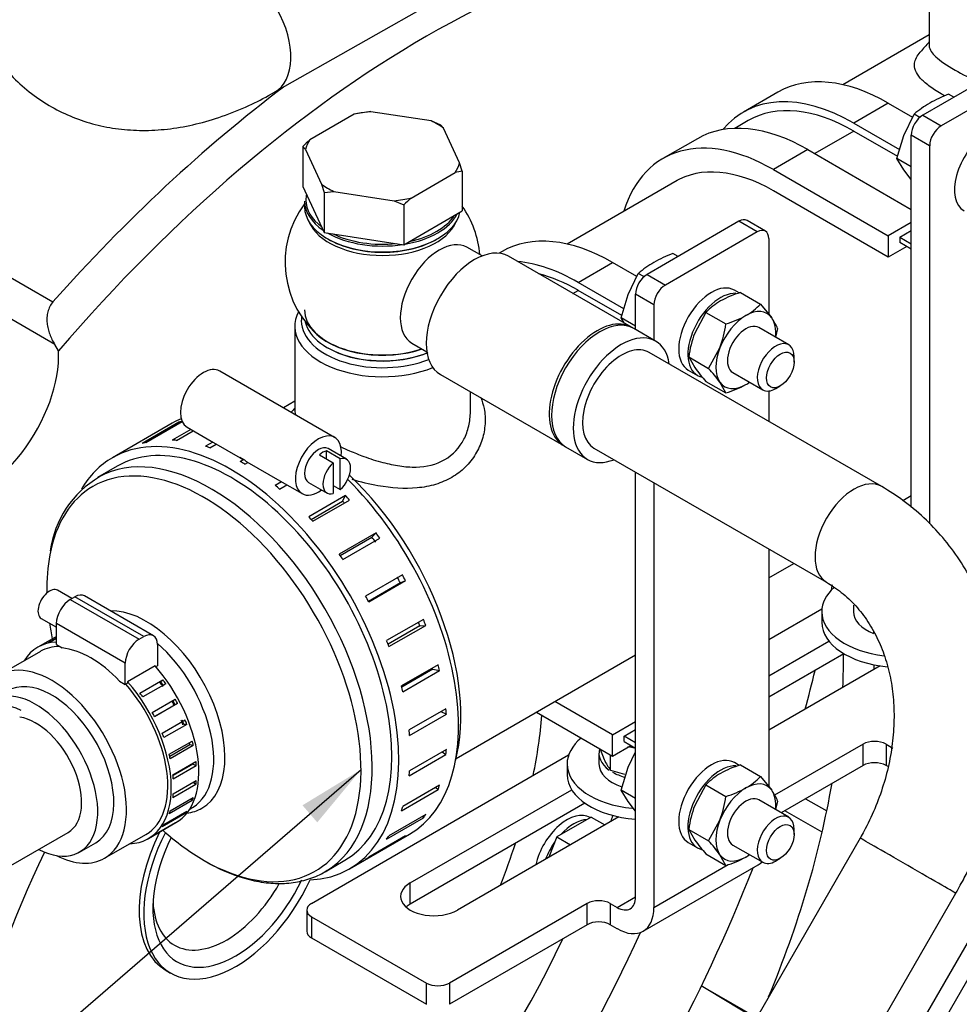
# Model space of a CAD drawing. Units: millimetres. Extents: x 0 to 410, y 0 to 287.
# Drawn here: x 281 to 310, y 102 to 132 of the extents above; entities that cross this region are included whole.
import ezdxf

# ---------------------------------------------------------------- set-up
doc = ezdxf.new("R2010")
doc.units = ezdxf.units.MM
for name, color, linetype in [('12120018_ESPARAG', 7, 'Continuous'), ('13410018', 7, 'Continuous'), ('14712015', 7, 'Continuous'), ('14712051_REF_ACE', 7, 'Continuous'), ('15212007_TAPA_RE', 7, 'Continuous'), ('17011028', 7, 'Continuous'), ('17012024_TUBO_AC', 7, 'Continuous'), ('17210071_D_EMBRA', 7, 'Continuous'), ('17322027.4.1', 7, 'Continuous'), ('17611017_CODO_EN', 7, 'Continuous'), ('18012041', 7, 'Continuous'), ('18619020', 7, 'Continuous'), ('19421058.1', 7, 'Continuous'), ('51031008_Ø8_DIN9', 7, 'Continuous'), ('54081020_ABRAZAD', 7, 'Continuous'), ('54082050_ABRAZAD', 7, 'Continuous'), ('59031017', 7, 'Continuous'), ('59072604.1', 7, 'Continuous'), ('DIAMETROM8_DIN12', 7, 'Continuous'), ('DIAMETROM8_DIN67', 7, 'Continuous'), ('DIN-933_M8_X_20', 7, 'Continuous'), ('DIN-934_M8_FEMEL', 7, 'Continuous'), ('Predeterminado', 7, 'Continuous')]:
    doc.layers.add(name, color=color, linetype=linetype)

# ---------------------------------------------------------------- blocks, each defined once
blk = doc.blocks.new('SEANNOT_GROUP50')
at = {"layer": 'Predeterminado', "linetype": 'Continuous'}
blk.add_hatch(color=7, dxfattribs=at).paths.add_polyline_path([(290.325, 107.173), (291.672, 108.796), (289.871, 107.698)])
at = {"layer": 'Predeterminado', "color": 7, "linetype": 'Continuous'}
blk.add_lwpolyline([(250.573, 73.274), (291.672, 108.796)], dxfattribs=at)
blk = doc.blocks.new('SE2')
at = {"layer": '12120018_ESPARAG', "color": 7, "linetype": 'Continuous'}
blk.add_line((307.448, 112.021), (307.448, 111.871), dxfattribs=at)
at = {"layer": '13410018', "color": 7, "linetype": 'Continuous'}
for p, q in [((269.607, 130.45), (282.193, 123.184)), ((282.249, 121.875), (269.206, 129.405)), ((282.367, 121.679), (282.249, 121.875)), ((305.346, 107.902), (306.001, 107.523)), ((305.858, 106.87), (304.708, 107.533)), ((302.343, 102.036), (303.844, 101.169)), ((302.343, 102.036), (303.824, 101.135))]:
    blk.add_line(p, q, dxfattribs=at)
for centre, major_axis, start_param, end_param in [((293.683, 102.614), (17.6, 30.484), 0.313428, 1.257368), ((293.117, 102.941), (18, 31.177), 0.936487, 1.228925), ((279.965, 120.169), (-1.7, -2.944), 0.28254, 2.400839), ((291.703, 103.757), (-10.477, -18.148), -3.9841, -3.923823), ((291.703, 103.757), (-10.477, -18.148), 1.790383, 2.136289), ((293.683, 102.614), (17.6, 30.484), 4.320539, 5.165012), ((293.683, 102.614), (-10.478, -18.148), 4.842445, 5.496449)]:
    blk.add_ellipse(centre, major_axis=major_axis, ratio=0.57735, start_param=start_param, end_param=end_param, dxfattribs=at)
blk.add_open_spline([(282.193, 123.184), (282.155, 123.141), (282.123, 123.094), (282.07, 122.992), (282.05, 122.937), (282.02, 122.825), (282.011, 122.767), (282.004, 122.649), (282.005, 122.59), (282.017, 122.474), (282.027, 122.416), (282.054, 122.301), (282.072, 122.244), (282.133, 122.079), (282.186, 121.975), (282.249, 121.875)], degree=3, knots=[0, 0, 0, 0, 0.125, 0.125, 0.25, 0.25, 0.375, 0.375, 0.5, 0.5, 0.625, 0.625, 0.75, 0.75, 1, 1, 1, 1], dxfattribs=at)
blk.add_open_spline([(302.14, 102.15), (302.208, 102.113), (302.275, 102.075), (302.343, 102.036)], degree=3, dxfattribs=at)
at = {"layer": '14712015', "color": 7, "linetype": 'Continuous'}
for p, q in [((291.976, 129.036), (291.676, 129.001)), ((293.829, 128.75), (291.976, 129.036)), ((291.456, 128.956), (290.099, 128.172)), ((294.129, 128.622), (293.829, 128.75)), ((294.21, 128.531), (294.129, 128.622)), ((294.706, 127.462), (294.21, 128.531)), ((289.879, 127.964), (289.88, 126.739)), ((289.879, 127.964), (289.96, 127.872)), ((289.96, 127.872), (290.456, 126.803)), ((294.787, 127.207), (294.706, 127.462)), ((293.21, 126.378), (294.567, 127.161)), ((294.787, 127.207), (294.787, 125.981)), ((289.88, 126.739), (290.537, 125.323)), ((290.456, 126.803), (290.537, 126.548)), ((290.537, 126.548), (290.837, 126.583)), ((290.537, 126.548), (290.537, 125.323)), ((290.837, 126.583), (292.69, 126.297)), ((292.69, 126.297), (292.991, 126.169)), ((292.991, 126.169), (292.991, 124.944)), ((292.991, 124.944), (294.787, 125.981)), ((290.537, 125.323), (292.991, 124.944))]:
    blk.add_line(p, q, dxfattribs=at)
for centre, radius, start, end in [((292.137, 126.206), 2.833, 99.3634, 103.9064), ((294.779, 123.02), 6.96, 132.249, 134.7444), ((295.248, 124.411), 2.833, 99.3633, 103.9065), ((297.891, 121.226), 6.961, 132.2491, 134.7443)]:
    blk.add_arc(centre, radius, start, end, dxfattribs=at)
for major_axis, start_param, end_param in [((-2.4, -0.001), 4.861419, 5.086341), ((2.4, 0.001), 0.672629, 0.897551), ((-2.4, -0.001), 5.908617, 6.133539), ((2.4, 0.001), 5.908617, 6.133539), ((-2.4, -0.001), 0.672629, 0.897551), ((2.4, 0.001), 4.861419, 5.086341)]:
    blk.add_ellipse((292.333, 127.667), major_axis=major_axis, ratio=0.57703, start_param=start_param, end_param=end_param, dxfattribs=at)
at = {"layer": '14712051_REF_ACE', "color": 7, "linetype": 'Continuous'}
for p, q in [((309.152, 133.706), (309.153, 131.071)), ((309.153, 131.398), (306.496, 129.864)), ((301.399, 126.921), (298.01, 124.965)), ((289.636, 122.439), (289.637, 119.804)), ((295.037, 119.806), (295.037, 120.417)), ((289.637, 120.13), (289.284, 119.927)), ((308.347, 117.077), (308.603, 117.224)), ((304.219, 114.693), (304.99, 115.138)), ((294.596, 109.138), (300.117, 112.325))]:
    blk.add_line(p, q, dxfattribs=at)
for centre, major_axis, start_param, end_param in [((292.336, 122.44), (2.7, 0.001), 2.853002, 5.321718), ((292.335, 122.603), (-2.5, -0.001), 6.196774, 6.283185), ((292.335, 122.603), (-2.5, -0.001), 0, 2.173668)]:
    blk.add_ellipse(centre, major_axis=major_axis, ratio=0.57703, start_param=start_param, end_param=end_param, dxfattribs=at)
for points in [[(309.153, 131.185), (309.061, 131.079), (308.97, 130.974), (308.879, 130.868)], [(289.637, 119.918), (289.599, 119.874), (289.562, 119.831), (289.524, 119.788)], [(289.637, 119.804), (289.637, 119.773), (289.642, 119.742), (289.653, 119.71)]]:
    blk.add_open_spline(points, degree=3, dxfattribs=at)
for points, knots in [([(309.632, 129.521), (309.595, 129.541), (309.558, 129.561), (309.38, 129.663), (309.125, 129.83), (308.769, 130.155), (308.64, 130.497), (308.779, 130.754), (308.879, 130.869)], [0.4926059, 0.4926059, 0.4926059, 0.4926059, 0.4999313, 0.5002943, 0.5300541, 0.5603673, 0.6216642, 0.6688235, 0.6688235, 0.6688235, 0.6688235]), ([(309.153, 131.071), (309.153, 131.01), (309.191, 130.899), (309.399, 130.666), (309.866, 130.343), (310.425, 130.058), (310.699, 129.935)], [0.3752307, 0.3752307, 0.3752307, 0.3752307, 0.4109079, 0.43829, 0.5003731, 0.553432, 0.553432, 0.553432, 0.553432]), ([(295.353, 120.245), (295.4, 120.135), (295.481, 119.87), (295.506, 119.429), (295.418, 118.948), (295.212, 118.491), (294.897, 118.087), (294.476, 117.768), (293.973, 117.551), (293.227, 117.412), (292.346, 117.471), (291.662, 117.641), (291.402, 117.721)], [0.0668329, 0.0668329, 0.0668329, 0.0668329, 0.090319, 0.1214261, 0.1533169, 0.1849612, 0.2177523, 0.2501428, 0.2825636, 0.3154882, 0.3788647, 0.4194414, 0.4194414, 0.4194414, 0.4194414]), ([(291.044, 118.731), (291.134, 118.689), (291.367, 118.583), (291.799, 118.408), (292.321, 118.241), (292.863, 118.126), (293.531, 118.075), (294.302, 118.256), (294.806, 118.815), (295.003, 119.365), (295.037, 119.659), (295.037, 119.806), (295.037, 119.806)], [0.5444038, 0.5444038, 0.5444038, 0.5444038, 0.5622592, 0.5895199, 0.6251694, 0.6567609, 0.688271, 0.7502754, 0.8121423, 0.8434931, 0.8751414, 0.8752288, 0.8752288, 0.8752288, 0.8752288])]:
    blk.add_open_spline(points, degree=3, knots=knots, dxfattribs=at)
at = {"layer": '15212007_TAPA_RE', "color": 7, "linetype": 'Continuous'}
for p, q in [((284.172, 118.13), (283.566, 117.781)), ((281.805, 112.433), (280.532, 111.698)), ((285.95, 110.793), (285.318, 110.428)), ((286.409, 109.56), (285.786, 109.201)), ((286.498, 108.963), (285.888, 108.611)), ((286.403, 107.582), (286.467, 107.619)), ((283.782, 106.069), (285.055, 106.804)), ((290.566, 105.656), (291.172, 106.006))]:
    blk.add_line(p, q, dxfattribs=at)
blk.add_arc((285.185, 115.121), 3.1, 120.248, 172.5052, dxfattribs=at)
for centre, major_axis, start_param, end_param in [((287.066, 111.718), (3.5, -6.062), 0.017079, 3.128544), ((286.838, 111.587), (-3.418, 5.92), 2.356748, 6.283185), ((289.794, 113.293), (3.5, -6.062), 0.525087, 2.04394), ((287.066, 111.718), (3.5, -6.062), 3.128544, 3.141593), ((286.838, 111.587), (-3.418, 5.92), 0, 0.590088), ((286.838, 111.587), (-3.418, 5.92), 0.590088, 0.811308), ((285.07, 110.566), (1.707, -2.957), 0, 2.836027), ((286.838, 111.587), (-3.418, 5.92), 0.970814, 1.050234), ((284.842, 110.434), (-1.625, 2.815), 3.166845, 5.249376), ((283.43, 109.619), (1.625, -2.815), 2.825075, 3.140864), ((283.359, 109.578), (-1.625, 2.815), 5.10355, 5.893132), ((282.157, 108.884), (1.625, -2.815), 0, 3.222607), ((284.208, 110.068), (-1.625, 2.815), -1.436261, -1.390064), ((283.43, 109.619), (1.625, -2.815), 0, 1.903817), ((284.208, 110.068), (1.625, -2.815), 1.495892, 1.542089), ((284.208, 110.068), (1.625, -2.815), 1.286452, 1.332649), ((284.208, 110.068), (1.625, -2.815), 1.077013, 1.099853), ((285.07, 110.566), (1.707, -2.957), 6.040025, 6.283185), ((284.842, 110.434), (-1.625, 2.815), 3.141593, 3.166845), ((286.838, 111.587), (-3.418, 5.92), 2.091359, 2.356748), ((282.157, 108.884), (1.625, -2.815), 5.561204, 6.283185), ((287.066, 111.718), (3.5, -6.062), 0, 0.017079)]:
    blk.add_ellipse(centre, major_axis=major_axis, ratio=0.57735, start_param=start_param, end_param=end_param, dxfattribs=at)
blk.add_open_spline([(286.869, 105.981), (286.985, 105.917), (287.272, 105.759), (287.792, 105.534), (288.385, 105.363), (288.966, 105.283), (289.523, 105.298), (290.035, 105.41), (290.416, 105.556), (290.584, 105.674), (290.628, 105.704)], degree=3, knots=[0, 0, 0, 0, 0.07869, 0.227765, 0.376911, 0.525401, 0.672408, 0.817165, 0.959518, 1, 1, 1, 1], dxfattribs=at)
at = {"layer": '17011028', "color": 7, "linetype": 'Continuous'}
blk.add_line((300.789, 136.314), (289.011, 129.632), dxfattribs=at)
blk.add_ellipse((287.926, 131.545), major_axis=(-1.086, 1.913), ratio=0.604605, start_param=3.142023, end_param=6.2801, dxfattribs=at)
blk.add_open_spline([(278.991, 135.946), (278.989, 135.754), (278.985, 135.289), (279.038, 134.468), (279.18, 133.564), (279.407, 132.7), (279.717, 131.897), (280.106, 131.164), (280.568, 130.512), (281.093, 129.946), (281.674, 129.469), (282.301, 129.084), (282.968, 128.789), (283.667, 128.586), (284.393, 128.472), (285.142, 128.447), (285.913, 128.512), (286.704, 128.669), (287.504, 128.916), (288.293, 129.245), (288.757, 129.493), (289.011, 129.632)], degree=3, knots=[0, 0, 0, 0, 0.03148, 0.090178, 0.148986, 0.207429, 0.265037, 0.321351, 0.376088, 0.429229, 0.480997, 0.531777, 0.582034, 0.632155, 0.682579, 0.73376, 0.786065, 0.839725, 0.894782, 0.951068, 1, 1, 1, 1], dxfattribs=at)
at = {"layer": '17012024_TUBO_AC', "color": 7, "linetype": 'Continuous'}
for p, q in [((295.395, 124.597), (294.932, 124.865)), ((299.995, 122.406), (296.212, 124.588)), ((300.737, 121.978), (300.066, 122.365)), ((293.233, 121.919), (293.697, 121.652)), ((307.692, 117.505), (300.538, 121.631)), ((294.114, 120.95), (297.897, 118.768)), ((297.967, 118.727), (298.639, 118.34)), ((298.839, 118.686), (305.993, 114.56)), ((307.029, 106.69), (302.119, 98.18)), ((305.064, 96.481), (309.974, 104.991))]:
    blk.add_line(p, q, dxfattribs=at)
for start, end in [(143.1576, 230.874), (4.544, 35.1564)]:
    blk.add_arc((292.335, 124.4), 3, start, end, dxfattribs=at)
for centre, major_axis, ratio, start_param, end_param in [((292.334, 125.952), (2.322, 0.001), 0.57703, 3.382305, 6.042473), ((294.082, 123.392), (-0.849, -1.473), 0.577688, 3.141593, 6.283185), ((295.163, 122.769), (-1.049, -1.819), 0.577688, 3.141593, 6.283185), ((299.017, 120.546), (-1.049, -1.819), 0.577688, 3.141593, 6.283185), ((298.946, 120.587), (1.049, 1.819), 0.577688, 0, 3.175241), ((298.946, 120.587), (1.049, 1.819), 0.577688, 6.249537, 6.283185), ((292.335, 122.93), (2.4, 0.001), 0.57703, 3.700063, 5.243141), ((299.688, 120.159), (-1.049, -1.819), 0.577688, 2.514137, 6.283185), ((299.688, 120.159), (0.849, 1.473), 0.577688, 0, 3.141593), ((299.688, 120.159), (-1.049, -1.819), 0.577688, 0, 0.627456), ((306.843, 116.033), (0.849, 1.473), 0.577688, 0, 3.137415), ((306.843, 116.033), (0.849, 1.473), 0.577688, 6.282924, 6.283185), ((308.501, 105.841), (-1.472, 0.85), 0.000213, 3.141593, 6.283185)]:
    blk.add_ellipse(centre, major_axis=major_axis, ratio=ratio, start_param=start_param, end_param=end_param, dxfattribs=at)
for points, knots in [([(309.974, 104.991), (310.071, 105.165), (310.302, 105.579), (310.66, 106.355), (310.99, 107.266), (311.24, 108.205), (311.404, 109.152), (311.481, 110.1), (311.468, 111.04), (311.366, 111.96), (311.176, 112.852), (310.899, 113.705), (310.538, 114.511), (310.098, 115.259), (309.583, 115.944), (309.004, 116.552), (308.36, 117.089), (307.936, 117.355), (307.692, 117.505)], [0, 0, 0, 0, 0.036208, 0.101375, 0.166598, 0.231852, 0.297124, 0.362391, 0.427616, 0.492747, 0.557719, 0.622459, 0.686895, 0.750966, 0.814638, 0.877913, 0.940835, 1, 1, 1, 1]), ([(305.993, 114.56), (306.074, 114.511), (306.301, 114.373), (306.69, 114.061), (307.096, 113.612), (307.441, 113.09), (307.715, 112.509), (307.915, 111.878), (308.038, 111.206), (308.084, 110.504), (308.052, 109.78), (307.941, 109.046), (307.752, 108.31), (307.491, 107.594), (307.227, 107.041), (307.072, 106.766), (307.029, 106.69)], [0, 0, 0, 0, 0.036324, 0.12004, 0.203167, 0.284796, 0.364734, 0.443224, 0.520649, 0.597357, 0.673617, 0.749613, 0.825457, 0.901214, 0.976912, 1, 1, 1, 1])]:
    blk.add_open_spline(points, degree=3, knots=knots, dxfattribs=at)
at = {"layer": '17210071_D_EMBRA', "color": 7, "linetype": 'Continuous'}
blk.add_line((285.672, 102.62), (285.814, 102.538), dxfattribs=at)
for centre, major_axis, start_param, end_param in [((287.672, 106.084), (6.8, 11.778), -1.04348, -0.888443), ((285.763, 107.186), (10.745, 18.611), -1.248289, -1.239008), ((287.672, 106.084), (-2, -3.464), 4.81604, 6.283185), ((287.814, 106.002), (2, 3.464), 1.655378, 4.870216), ((287.814, 106.002), (1.8, 3.118), 1.67661, 4.851931), ((287.672, 106.084), (6.8, 11.778), -1.317173, -1.213508), ((287.531, 106.166), (-1.6, -2.771), 0, 1.587794), ((287.531, 106.166), (-1.6, -2.771), 5.558483, 6.283185), ((285.763, 107.186), (10.745, 18.611), 4.058142, 4.849795)]:
    blk.add_ellipse(centre, major_axis=major_axis, ratio=0.57735, start_param=start_param, end_param=end_param, dxfattribs=at)
at = {"layer": '17322027.4.1', "color": 7, "linetype": 'Continuous'}
for centre, major_axis, start_param, end_param in [((285.155, 107.538), (-15.2, -26.327), -4.143487, -4.137742), ((285.155, 107.538), (-15.2, -26.327), -4.278111, -4.234653), ((285.155, 107.538), (-15.2, -26.327), 0.969461, 1.829028), ((285.197, 107.513), (-13.1, -22.69), 0.657416, 1.736141)]:
    blk.add_ellipse(centre, major_axis=major_axis, ratio=0.57735, start_param=start_param, end_param=end_param, dxfattribs=at)
at = {"layer": '17611017_CODO_EN', "color": 7, "linetype": 'Continuous'}
blk.add_ellipse((279.724, 108.072), major_axis=(-1.491, -2.545), ratio=0.573017, start_param=3.141593, end_param=6.283185, dxfattribs=at)
at = {"layer": '18012041', "color": 7, "linetype": 'Continuous'}
for p, q in [((311.785, 130.562), (308.956, 128.929)), ((312.35, 130.235), (309.522, 128.602)), ((308.956, 128.929), (309.522, 128.602)), ((308.603, 116.865), (308.603, 128.316)), ((309.168, 127.99), (308.603, 128.316)), ((309.168, 127.99), (309.168, 116.355)), ((303.299, 125.663), (300.471, 124.03)), ((303.865, 125.336), (303.299, 125.663)), ((304.115, 125.361), (303.549, 125.688)), ((303.865, 125.336), (301.037, 123.703)), ((304.219, 125.132), (304.219, 122.802)), ((300.471, 124.03), (301.037, 123.703)), ((300.117, 122.335), (300.117, 123.417)), ((300.683, 123.091), (300.117, 123.417)), ((300.683, 123.091), (300.683, 122.009)), ((304.219, 120.444), (304.219, 119.508)), ((300.117, 104.883), (300.117, 117.949)), ((300.683, 117.623), (300.683, 104.556)), ((304.219, 115.583), (304.219, 108.268)), ((304.219, 112.803), (305.853, 113.747)), ((304.219, 111.68), (306.068, 112.748)), ((306.529, 112.361), (304.219, 111.027)), ((307.648, 111.986), (304.219, 110.007)), ((307.118, 109.578), (304.395, 108.006)), ((307.118, 108.925), (307.118, 109.578)), ((307.825, 109.578), (308.037, 109.455)), ((307.825, 109.578), (307.825, 108.925)), ((290.147, 104.679), (298.06, 109.247)), ((307.118, 108.925), (304.594, 107.468)), ((307.888, 108.888), (307.825, 108.925)), ((293.188, 105.312), (298.153, 108.178)), ((298.563, 107.762), (293.188, 104.658)), ((299.602, 107.341), (294.637, 104.475)), ((300.352, 103.824), (303.887, 105.865)), ((300.683, 104.556), (302.97, 105.876)), ((293.188, 104.658), (293.188, 105.312)), ((299.552, 104.556), (300.117, 104.883)), ((298.633, 104.679), (294.39, 102.229)), ((298.633, 104.026), (298.633, 104.679)), ((299.34, 104.679), (299.552, 104.556)), ((299.34, 104.679), (299.34, 104.026)), ((290.001, 104.475), (290.001, 103.822)), ((290.147, 104.271), (293.683, 102.229)), ((290.147, 104.271), (290.147, 103.617)), ((298.633, 104.026), (294.39, 101.576)), ((299.552, 103.903), (299.34, 104.026)), ((290.147, 103.617), (293.683, 101.576)), ((293.683, 101.576), (293.683, 102.229)), ((294.39, 102.229), (294.39, 101.576))]:
    blk.add_line(p, q, dxfattribs=at)
for centre, major_axis, start_param, end_param in [((308.956, 128.521), (-0.25, -0.433), 3.926991, 5.497787), ((309.522, 128.194), (0.25, 0.433), 0.785398, 2.356194), ((303.299, 125.255), (-0.25, -0.433), 3.141593, 3.926991), ((303.865, 124.928), (-0.25, -0.433), 2.356194, 3.926991), ((300.471, 123.622), (-0.25, -0.433), 3.926991, 5.497787), ((301.037, 123.295), (0.25, 0.433), 0.785398, 2.356194), ((307.471, 109.374), (-0.5, 0), 3.926991, 5.497787), ((307.471, 108.721), (0.5, 0), 0.785398, 2.356194), ((303.087, 107.251), (-0.8, 1.386), 3.141593, 3.305674), ((293.913, 104.893), (1.025, 0), 2.356194, 5.497787), ((299.552, 105.21), (-0.4, 0.693), 2.356194, 3.926991), ((290.501, 104.475), (0.5, 0), 2.356194, 3.926991), ((293.913, 104.24), (1.025, 0), -3.926991, -3.726219), ((298.986, 104.475), (-0.5, 0), 3.926991, 5.497787), ((299.552, 105.21), (-0.8, 1.386), 2.356194, 3.926991), ((298.986, 103.822), (0.5, 0), 0.785398, 2.356194), ((290.501, 103.822), (0.5, 0), 3.141593, 3.926991), ((294.036, 102.434), (-0.5, 0), 0.785398, 2.356194)]:
    blk.add_ellipse(centre, major_axis=major_axis, ratio=0.57735, start_param=start_param, end_param=end_param, dxfattribs=at)
at = {"layer": '18619020', "color": 7, "linetype": 'Continuous'}
for p, q in [((319.145, 118.75), (308.526, 100.358)), ((309.026, 100.069), (319.645, 118.462))]:
    blk.add_line(p, q, dxfattribs=at)
at = {"layer": '19421058.1', "color": 7, "linetype": 'Continuous'}
for p, q in [((280.226, 105.46), (282.662, 106.866)), ((283.012, 106.26), (283.507, 106.546))]:
    blk.add_line(p, q, dxfattribs=at)
for centre, major_axis, start_param, end_param in [((282.157, 108.884), (1.35, -2.338), 0, 3.063012), ((281.662, 108.598), (1.35, -2.338), 5.546561, 9.281608), ((281.662, 108.598), (1, -1.732), 0, 2.708319)]:
    blk.add_ellipse(centre, major_axis=major_axis, ratio=0.57735, start_param=start_param, end_param=end_param, dxfattribs=at)
at = {"layer": '51031008_Ø8_DIN9', "color": 7, "linetype": 'Continuous'}
for p, q in [((305.848, 113.654), (305.848, 113.328)), ((298.012, 108.972), (298.012, 108.646))]:
    blk.add_line(p, q, dxfattribs=at)
for centre, start_param, end_param in [((308.248, 113.654), 5.714694, 6.283185), ((308.248, 113.654), 0, 1.368962), ((308.248, 113.328), 0, 1.412249), ((300.412, 108.972), 5.672216, 6.283185), ((300.412, 108.972), 0, 1.406181), ((300.412, 108.646), 0, 1.447771)]:
    blk.add_ellipse(centre, major_axis=(-2.4, 0), ratio=0.57735, start_param=start_param, end_param=end_param, dxfattribs=at)
at = {"layer": '54081020_ABRAZAD', "color": 7, "linetype": 'Continuous'}
for p, q in [((282.774, 114.059), (282.335, 114.312)), ((282.721, 114.028), (282.862, 114.11)), ((282.721, 114.028), (284.842, 112.805)), ((284.984, 112.886), (282.862, 114.11)), ((285.284, 112.916), (283.162, 114.139)), ((281.835, 113.446), (282.297, 113.18)), ((282.297, 112.64), (282.297, 113.293)), ((284.418, 112.07), (282.297, 113.293)), ((282.297, 112.891), (281.73, 112.563)), ((282.044, 112.709), (282.297, 112.855)), ((282.297, 112.828), (282.129, 112.732)), ((284.842, 112.805), (284.984, 112.886)), ((282.297, 112.64), (282.474, 112.538)), ((285.408, 112.641), (285.408, 111.988)), ((284.418, 111.416), (284.418, 112.07)), ((285.338, 111.989), (284.489, 111.499)), ((285.408, 111.988), (285.338, 111.947)), ((284.242, 111.518), (284.418, 111.416)), ((284.489, 111.499), (284.489, 111.457)), ((284.869, 111.152), (285.576, 111.56)), ((285.576, 111.56), (285.514, 111.497)), ((284.489, 111.457), (284.418, 111.416)), ((285.662, 111.438), (284.955, 111.03)), ((285.25, 110.553), (285.957, 110.961)), ((286.028, 110.829), (285.321, 110.421)), ((286.028, 110.829), (285.95, 110.793)), ((285.555, 109.916), (286.262, 110.324)), ((286.315, 110.187), (285.608, 109.779)), ((286.315, 110.187), (286.223, 110.179)), ((285.77, 109.267), (286.477, 109.675)), ((286.509, 109.54), (285.802, 109.131)), ((286.509, 109.54), (286.409, 109.56)), ((285.885, 108.635), (286.592, 109.044)), ((286.603, 108.915), (285.896, 108.507)), ((286.603, 108.915), (286.498, 108.963)), ((285.896, 108.049), (286.604, 108.457)), ((286.593, 108.341), (285.885, 107.933)), ((286.593, 108.341), (286.507, 108.401)), ((286.478, 107.843), (285.77, 107.434)), ((285.803, 107.532), (286.51, 107.94)), ((286.478, 107.843), (286.426, 107.892)), ((286.263, 107.441), (285.556, 107.033)), ((285.609, 107.109), (286.316, 107.517)), ((286.263, 107.441), (286.239, 107.472)), ((285.13, 106.674), (285.978, 107.164)), ((285.959, 107.155), (285.252, 106.747)), ((285.323, 106.797), (286.03, 107.205)), ((285.959, 107.155), (285.955, 107.162))]:
    blk.add_line(p, q, dxfattribs=at)
for centre, major_axis, ratio, start_param, end_param in [((282.085, 113.879), (0.25, 0.433), 0.57767, 0, 3.141593), ((282.721, 113.538), (-0.3, -0.52), 0.57767, 3.926714, 5.49751), ((282.863, 113.62), (-0.3, -0.52), 0.57767, 3.141593, 3.926714), ((284.984, 112.396), (-0.3, -0.52), 0.57767, 2.355917, 3.926714), ((283.43, 109.619), (1.7, -2.944), 0.57735, 2.846724, 3.43974), ((283.5, 109.66), (-1.7, 2.944), 0.57735, -0.178605, -0.134447), ((284.842, 112.315), (0.3, 0.52), 0.57767, 0.785121, 2.355917), ((284.278, 110.109), (1.7, -2.944), 0.57735, 0, 1.899839), ((283.43, 109.619), (1.7, -2.944), 0.57735, 5.985038, 8.183024), ((284.208, 110.068), (-1.6, 2.771), 0.57735, -1.436622, -1.389703), ((284.208, 110.068), (-1.7, 2.944), 0.57735, -1.435242, -1.391084), ((283.5, 109.66), (-1.7, 2.944), 0.57735, -1.435242, -1.391084), ((284.208, 110.068), (1.6, -2.771), 0.57735, 1.495531, 1.54245), ((284.208, 110.068), (1.7, -2.944), 0.57735, 1.496911, 1.541069), ((283.5, 109.66), (1.7, -2.944), 0.57735, 1.496911, 1.541069), ((284.208, 110.068), (1.6, -2.771), 0.57735, 1.286091, 1.33301), ((284.208, 110.068), (1.7, -2.944), 0.57735, 1.287472, 1.33163), ((283.5, 109.66), (1.7, -2.944), 0.57735, 1.287472, 1.33163), ((284.208, 110.068), (1.7, -2.944), 0.57735, 1.078032, 1.12219), ((283.5, 109.66), (1.7, -2.944), 0.57735, 1.078032, 1.12219), ((284.208, 110.068), (1.7, -2.944), 0.57735, 0.868593, 0.912751), ((283.5, 109.66), (1.7, -2.944), 0.57735, 0.868593, 0.912751), ((284.208, 110.068), (1.7, -2.944), 0.57735, 0.659153, 0.703311), ((283.5, 109.66), (1.7, -2.944), 0.57735, 0.659153, 0.703311), ((284.208, 110.068), (1.7, -2.944), 0.57735, 0.449714, 0.493872), ((283.5, 109.66), (1.7, -2.944), 0.57735, 0.449714, 0.493872), ((284.208, 110.068), (1.7, -2.944), 0.57735, 0.240274, 0.284432), ((283.5, 109.66), (1.7, -2.944), 0.57735, 0.240274, 0.284432), ((284.208, 110.068), (1.7, -2.944), 0.57735, 0.030835, 0.074993), ((283.5, 109.66), (1.7, -2.944), 0.57735, 0.030835, 0.074993)]:
    blk.add_ellipse(centre, major_axis=major_axis, ratio=ratio, start_param=start_param, end_param=end_param, dxfattribs=at)
at = {"layer": '54082050_ABRAZAD', "color": 7, "linetype": 'Continuous'}
for p, q in [((290.859, 119.017), (287.324, 121.058)), ((285.861, 119.452), (284.022, 118.39)), ((286.066, 119.484), (284.935, 118.831)), ((285.049, 118.86), (286.169, 119.507)), ((286.079, 119.455), (286.066, 119.484)), ((286.433, 119.263), (285.862, 118.933)), ((285.991, 118.925), (286.505, 119.222)), ((286.324, 119.326), (287.06, 118.901)), ((287.108, 118.874), (286.884, 118.744)), ((287.022, 118.699), (287.216, 118.811)), ((287.06, 118.901), (288.021, 118.346)), ((290.395, 118.482), (290.819, 118.237)), ((290.607, 118.36), (290.607, 118.605)), ((291.031, 118.36), (290.607, 118.605)), ((291.225, 118.344), (290.659, 118.671)), ((288.097, 118.314), (287.955, 118.396)), ((288.054, 118.33), (287.955, 118.273)), ((288.097, 118.191), (288.193, 118.247)), ((288.162, 118.265), (289.172, 117.682)), ((290.819, 118.237), (290.819, 117.289)), ((291.031, 117.411), (291.031, 118.36)), ((289.224, 117.652), (289.03, 117.539)), ((289.165, 117.428), (289.388, 117.557)), ((289.168, 117.425), (289.392, 117.555)), ((289.172, 117.682), (289.859, 117.285)), ((290.059, 117.631), (290.625, 117.305)), ((290.819, 117.534), (291.031, 117.411)), ((291.192, 117.229), (290.061, 116.575)), ((291.106, 117.055), (291.192, 117.229)), ((290.135, 116.494), (291.106, 117.055)), ((290.19, 116.434), (291.321, 117.088)), ((292.134, 116.077), (291.002, 115.423)), ((292.009, 115.95), (292.134, 116.077)), ((291.03, 115.385), (292.009, 115.95)), ((291.117, 115.261), (292.248, 115.915)), ((292.946, 114.787), (291.814, 114.134)), ((292.883, 114.538), (291.902, 113.972)), ((291.909, 113.958), (293.04, 114.611)), ((292.883, 114.538), (293.04, 114.611)), ((293.592, 113.416), (292.46, 112.763)), ((293.479, 113.217), (292.503, 112.654)), ((292.531, 112.58), (293.663, 113.234)), ((293.479, 113.217), (293.663, 113.234)), ((294.044, 112.023), (292.913, 111.37)), ((293.886, 111.884), (292.923, 111.328)), ((292.957, 111.19), (294.088, 111.843)), ((293.886, 111.884), (294.088, 111.843)), ((294.283, 110.67), (293.152, 110.017)), ((294.124, 110.579), (294.298, 110.499)), ((293.166, 109.846), (294.298, 110.499)), ((294.298, 109.416), (293.166, 108.763)), ((293.152, 108.609), (294.283, 109.262)), ((294.169, 109.342), (294.283, 109.262)), ((292.913, 107.531), (294.044, 108.185)), ((294.088, 108.315), (292.957, 107.662)), ((293.976, 108.25), (294.044, 108.185)), ((292.46, 106.661), (293.592, 107.315)), ((293.663, 107.415), (292.531, 106.762)), ((293.559, 107.355), (293.592, 107.315)), ((291.322, 105.746), (293.161, 106.808)), ((291.814, 106.037), (292.946, 106.69)), ((293.04, 106.756), (291.909, 106.103)), ((292.94, 106.699), (292.946, 106.69))]:
    blk.add_line(p, q, dxfattribs=at)
for centre, major_axis, start_param, end_param in [((286.824, 120.192), (-0.5, -0.866), 3.141593, 6.283185), ((289.511, 113.13), (-3.65, 6.322), 6.20937, 6.283185), ((289.157, 112.926), (-3.65, 6.322), -0.170779, -0.143381), ((287.672, 112.068), (-3.65, 6.322), 2.846545, 6.283185), ((287.672, 112.068), (3.5, -6.062), 0, 3.141593), ((290.359, 118.151), (-0.5, -0.866), 2.214297, 6.283185), ((288.026, 112.272), (-3.65, 6.322), -0.170779, -0.143381), ((288.026, 112.272), (-3.65, 6.322), -0.380218, -0.35282), ((288.026, 112.272), (-3.65, 6.322), -0.589658, -0.56226), ((290.359, 118.151), (-0.3, -0.52), 3.141593, 6.283185), ((290.501, 118.069), (0.3, 0.52), 0.532718, 1.038078), ((287.672, 112.068), (-3.65, 6.322), 0, 0.3168), ((288.521, 119.212), (0.5, 0.866), 2.999696, 3.205097), ((288.026, 112.272), (-3.65, 6.322), -0.799097, -0.771699), ((288.662, 119.131), (0.5, 0.866), 2.999696, 3.141593), ((290.925, 117.824), (0.3, 0.52), 1.038078, 3.674311), ((290.925, 117.824), (-0.3, -0.52), 1.038078, 3.674311), ((288.026, 112.272), (-3.65, 6.322), -1.008537, -0.981139), ((289.511, 113.13), (-3.65, 6.322), 3.141593, 5.151381), ((290.359, 118.151), (-0.5, -0.866), 0, 0.927295), ((289.157, 112.926), (-3.65, 6.322), -1.217976, -1.190578), ((289.157, 112.926), (-3.5, 6.062), -1.202148, -1.189991), ((288.026, 112.272), (-3.65, 6.322), -1.217976, -1.190578), ((289.157, 112.926), (-3.65, 6.322), -1.427416, -1.400018), ((289.157, 112.926), (-3.5, 6.062), -1.428003, -1.39943), ((288.026, 112.272), (-3.65, 6.322), -1.427416, -1.400018), ((289.157, 112.926), (3.5, -6.062), 1.50415, 1.532723), ((289.157, 112.926), (3.65, -6.322), 1.504737, 1.532136), ((288.026, 112.272), (3.65, -6.322), 1.504737, 1.532136), ((289.157, 112.926), (3.5, -6.062), 1.294711, 1.311824), ((289.157, 112.926), (3.65, -6.322), 1.295298, 1.322696), ((288.026, 112.272), (3.65, -6.322), 1.295298, 1.322696), ((289.157, 112.926), (3.65, -6.322), 1.085858, 1.113256), ((288.026, 112.272), (3.65, -6.322), 1.085858, 1.113256), ((289.157, 112.926), (3.65, -6.322), 0.876419, 0.903817), ((288.026, 112.272), (3.65, -6.322), 0.876419, 0.903817), ((289.157, 112.926), (3.65, -6.322), 0.666979, 0.694377), ((288.026, 112.272), (3.65, -6.322), 0.666979, 0.694377), ((289.157, 112.926), (3.65, -6.322), 0.45754, 0.484938), ((288.026, 112.272), (3.65, -6.322), 0.45754, 0.484938), ((289.157, 112.926), (3.65, -6.322), 0.2481, 0.275498), ((288.026, 112.272), (3.65, -6.322), 0.2481, 0.275498), ((289.157, 112.926), (3.65, -6.322), 0.038661, 0.066059), ((288.026, 112.272), (3.65, -6.322), 0.038661, 0.066059)]:
    blk.add_ellipse(centre, major_axis=major_axis, ratio=0.57735, start_param=start_param, end_param=end_param, dxfattribs=at)
at = {"layer": '59031017', "color": 7, "linetype": 'Continuous'}
blk.add_line((289.934, 126.285), (289.934, 126.106), dxfattribs=at)
for centre, major_axis, start_param, end_param in [((292.334, 126.319), (-2.36, -0.001), 6.153474, 6.283185), ((292.334, 126.319), (-2.36, -0.001), 0, 0.652694), ((292.334, 126.287), (2.4, 0.001), 3.141593, 3.847306), ((292.334, 126.107), (-2.4, -0.001), 0, 3.020179), ((292.334, 126.287), (2.4, 0.001), 5.000703, 5.994254), ((292.334, 126.319), (-2.36, -0.001), 1.930775, 2.780998), ((292.334, 126.287), (2.4, 0.001), 3.925438, 4.975125), ((292.334, 126.074), (2.36, 0.001), 3.917707, 5.507071), ((292.334, 126.319), (-2.36, -0.001), 0.865154, 1.752223), ((292.335, 122.938), (2.4, 0.001), 3.141593, 5.238831), ((292.335, 122.758), (-2.4, -0.001), 0.135789, 2.191082), ((292.335, 122.726), (2.36, 0.001), 3.917707, 5.347031)]:
    blk.add_ellipse(centre, major_axis=major_axis, ratio=0.57703, start_param=start_param, end_param=end_param, dxfattribs=at)
at = {"layer": '59072604.1', "color": 7, "linetype": 'Continuous'}
for p, q in [((304.496, 129.634), (303.435, 129.021)), ((307.896, 129.297), (306.835, 128.684)), ((307.896, 129.297), (308.643, 128.865)), ((303.585, 128.761), (303.169, 128.522)), ((306.835, 128.44), (305.633, 127.745)), ((306.835, 128.684), (308.242, 127.872)), ((306.835, 128.44), (308.18, 127.663)), ((302.021, 128.205), (300.96, 127.592)), ((305.421, 127.868), (304.36, 127.256)), ((305.421, 127.868), (308.603, 126.031)), ((304.36, 127.256), (307.896, 125.214)), ((307.896, 124.561), (304.36, 126.602)), ((308.603, 125.623), (307.896, 125.214)), ((307.896, 125.214), (307.896, 124.561)), ((308.249, 125.174), (308.603, 125.378)), ((308.249, 125.174), (308.249, 125.01)), ((308.249, 125.174), (308.603, 124.969)), ((308.461, 124.888), (307.896, 124.561)), ((308.603, 124.806), (308.249, 125.01)), ((296.01, 124.734), (295.919, 124.681)), ((298.35, 123.785), (299.41, 124.397)), ((300.158, 123.966), (299.41, 124.397)), ((299.757, 122.972), (298.35, 123.785)), ((298.189, 123.447), (298.35, 123.54)), ((299.694, 122.764), (298.35, 123.54)), ((299.41, 109.864), (297.632, 110.89)), ((297.066, 110.564), (299.41, 109.21)), ((299.41, 109.864), (300.117, 110.272)), ((299.764, 109.823), (300.117, 110.027)), ((299.41, 109.21), (299.41, 109.864)), ((299.764, 109.66), (299.764, 109.823)), ((300.117, 109.619), (299.764, 109.823)), ((299.764, 109.66), (300.117, 109.455)), ((299.41, 109.21), (299.976, 109.537))]:
    blk.add_line(p, q, dxfattribs=at)
for centre, major_axis, end_param in [((307.896, 123.745), (3.4, -5.889), 3.141593), ((306.835, 123.132), (3.4, -5.889), 3.351094), ((306.835, 123.132), (3.25, -5.629), 3.141593), ((304.36, 121.703), (3.4, -5.889), 3.631704), ((305.421, 122.316), (3.4, -5.889), 3.141593), ((304.36, 121.703), (3, -5.196), 3.154403), ((299.41, 118.845), (3.4, -5.889), 3.141593), ((298.35, 118.233), (3.4, -5.889), 2.75281), ((298.35, 118.233), (3.25, -5.629), 2.621474)]:
    blk.add_ellipse(centre, major_axis=major_axis, ratio=0.57735, start_param=2.356194, end_param=end_param, dxfattribs=at)
at = {"layer": 'DIAMETROM8_DIN12', "color": 7, "linetype": 'Continuous'}
for p, q in [((303.309, 123.46), (303.161, 123.545)), ((301.741, 121.085), (302.024, 120.922)), ((306.828, 113.852), (306.828, 113.654)), ((307.437, 113.063), (307.437, 112.981)), ((298.992, 109.299), (298.992, 108.972)), ((303.309, 108.926), (303.161, 109.011)), ((301.741, 106.552), (302.024, 106.389))]:
    blk.add_line(p, q, dxfattribs=at)
for centre, major_axis, start_param, end_param in [((310.936, 127.214), (0.71, 1.23), 0.855879, 3.141593), ((302.451, 122.315), (-0.71, -1.23), 3.141593, 6.283185), ((302.734, 122.152), (-0.71, -1.23), 3.436265, 6.478014), ((308.248, 113.654), (1.42, 0), 3.141593, 4.104875), ((300.412, 109.299), (-1.42, 0), 6.110399, 6.96474), ((302.451, 107.782), (-0.71, -1.23), 3.141593, 6.283185), ((300.412, 108.972), (-1.42, 0), 0, 1.044592), ((302.734, 107.618), (-0.71, -1.23), 3.436265, 6.478014), ((300.412, 109.299), (-1.42, 0), 0.791459, 1.11502)]:
    blk.add_ellipse(centre, major_axis=major_axis, ratio=0.57735, start_param=start_param, end_param=end_param, dxfattribs=at)
at = {"layer": 'DIAMETROM8_DIN67', "color": 7, "linetype": 'Continuous'}
blk.add_line((298.724, 107.321), (298.721, 107.322), dxfattribs=at)
for centre, start_param, end_param in [((298.011, 106.093), 0, 2.067755), ((298.223, 105.97), 0.371333, 1.199463), ((298.223, 105.97), 1.418531, 1.837527)]:
    blk.add_ellipse(centre, major_axis=(0.71, 1.23), ratio=0.57735, start_param=start_param, end_param=end_param, dxfattribs=at)
at = {"layer": 'DIN-933_M8_X_20', "color": 7, "linetype": 'Continuous'}
for p, q in [((309.911, 129.48), (309.751, 129.573)), ((308.372, 128.306), (308.689, 128.96)), ((308.862, 128.86), (308.689, 128.96)), ((308.159, 127.592), (308.372, 128.306)), ((308.603, 127.336), (308.159, 127.592)), ((308.372, 127.244), (308.159, 127.592)), ((308.603, 126.948), (308.372, 127.244)), ((301.426, 124.581), (301.266, 124.674)), ((299.887, 123.407), (300.204, 124.061)), ((300.377, 123.961), (300.204, 124.061)), ((299.673, 122.693), (299.887, 123.407)), ((300.117, 122.437), (299.673, 122.693)), ((299.77, 122.536), (299.673, 122.693)), ((304.831, 121.865), (303.912, 122.396)), ((304.996, 121.335), (304.996, 121.499)), ((303.112, 121.01), (304.031, 120.479)), ((304.431, 120.519), (304.572, 120.601)), ((299.887, 108.873), (300.117, 109.348)), ((299.673, 108.159), (299.887, 108.873)), ((300.117, 107.903), (299.673, 108.159)), ((299.887, 107.812), (299.673, 108.159)), ((304.831, 107.331), (303.912, 107.862)), ((300.117, 107.516), (299.887, 107.812)), ((298.753, 107.338), (297.692, 106.725)), ((298.753, 107.338), (299.175, 107.095)), ((304.996, 106.802), (304.996, 106.965)), ((297.692, 106.725), (297.449, 106.098)), ((297.692, 106.725), (298.114, 106.482)), ((303.112, 106.476), (304.031, 105.946)), ((304.431, 105.985), (304.572, 106.067))]:
    blk.add_line(p, q, dxfattribs=at)
for centre, radius, start, end in [((311.376, 125.399), 4.479, 111.268, 119.5235), ((310.847, 126.396), 3.351, 120.065, 130.0829), ((302.89, 120.5), 4.479, 111.268, 119.5235), ((302.362, 121.497), 3.351, 120.065, 130.0829)]:
    blk.add_arc(centre, radius, start, end, dxfattribs=at)
for centre, start_param, end_param in [((304.431, 121.172), 2.356194, 6.283185), ((304.431, 121.172), 0, 0.785398), ((304.431, 106.638), 2.356194, 6.283185), ((304.431, 106.638), 0, 0.785398)]:
    blk.add_ellipse(centre, major_axis=(-0.4, -0.693), ratio=0.57735, start_param=start_param, end_param=end_param, dxfattribs=at)
for centre in [(304.572, 121.09), (304.572, 106.557)]:
    blk.add_ellipse(centre, major_axis=(0.3, 0.52), ratio=0.57735, dxfattribs=at)
at = {"layer": 'DIN-934_M8_FEMEL', "color": 7, "linetype": 'Continuous'}
for p, q in [((303.347, 123.472), (303.96, 123.118)), ((303.96, 123.118), (304.308, 122.693)), ((302.285, 122.86), (301.938, 122.223)), ((302.285, 122.86), (302.899, 122.505)), ((304.491, 122.363), (304.425, 122.099)), ((302.368, 121.137), (302.715, 121.774)), ((301.754, 121.492), (302.368, 121.137)), ((301.754, 121.492), (301.938, 121.162)), ((302.285, 120.737), (302.899, 120.382)), ((302.899, 120.382), (302.715, 120.713)), ((299.034, 109.428), (299.156, 109.105)), ((299.351, 108.781), (299.351, 109.245)), ((299.351, 108.781), (299.783, 108.657)), ((303.347, 108.939), (303.96, 108.584)), ((303.96, 108.584), (304.308, 108.16)), ((302.285, 108.326), (301.938, 107.689)), ((302.285, 108.326), (302.899, 107.972)), ((304.491, 107.829), (304.425, 107.566)), ((302.368, 106.604), (302.715, 107.24)), ((301.754, 106.958), (302.368, 106.604)), ((301.754, 106.958), (301.938, 106.628)), ((302.285, 106.203), (302.899, 105.849)), ((302.899, 105.849), (302.715, 106.179))]:
    blk.add_line(p, q, dxfattribs=at)
for centre, radius, start, end in [((304.243, 120.497), 3.107, 106.7651, 119.0576), ((303.718, 121.504), 1.972, 119.9336, 136.5904), ((302.528, 124.473), 1.972, 299.9325, 316.5914), ((302.001, 125.484), 3.111, 286.7722, 299.0504), ((303.035, 121.771), 1.571, 22.1357, 35.9368), ((299.662, 122.928), 3.264, 339.3005, 352.5642), ((304.991, 121.069), 3.264, 159.3005, 172.5642), ((305.649, 123.842), 4.577, 215.8362, 222.7109), ((299.005, 118.033), 4.577, 35.8362, 42.7109), ((302.001, 123.361), 3.111, 286.7722, 299.0504), ((302.528, 122.35), 1.972, 299.9325, 303.8857), ((299.644, 106.581), 2.923, 81.503, 85.3903), ((300.591, 109.745), 1.571, 204.0632, 217.8643), ((304.243, 105.964), 3.107, 106.7651, 119.0576), ((303.718, 106.971), 1.972, 119.9336, 136.5904), ((302.528, 109.94), 1.972, 299.9325, 316.5914), ((302.001, 110.95), 3.111, 286.7722, 299.0504), ((303.035, 107.237), 1.571, 22.1357, 35.9368), ((299.662, 108.394), 3.264, 339.3005, 352.5642), ((304.991, 106.536), 3.264, 159.3005, 172.5642), ((305.649, 109.308), 4.577, 215.8362, 222.7109), ((299.005, 103.499), 4.577, 35.8362, 42.7109), ((302.001, 108.827), 3.111, 286.7722, 299.0504), ((302.528, 107.817), 1.972, 299.9325, 303.8857)]:
    blk.add_arc(centre, radius, start, end, dxfattribs=at)
for centre, major_axis, start_param, end_param in [((303.512, 121.703), (0.65, 1.126), 0.785398, 1.832596), ((303.512, 121.703), (-0.65, -1.126), 2.879793, 3.926991), ((303.512, 121.703), (0.65, 1.126), 5.375263, 6.021386), ((303.512, 121.703), (0.4, 0.693), 0, 3.141593), ((303.512, 121.703), (-0.65, -1.126), 4.974188, 6.021386), ((303.512, 121.703), (0.65, 1.126), 2.879793, 3.926991), ((303.512, 121.703), (-0.65, -1.126), 0.785398, 0.907923), ((300.412, 110.197), (-1.3, 0), 1.180189, 1.308997), ((303.512, 107.169), (0.65, 1.126), 0.785398, 1.832596), ((303.512, 107.169), (-0.65, -1.126), 2.879793, 3.926991), ((303.512, 107.169), (0.65, 1.126), 5.375263, 6.021386), ((303.512, 107.169), (0.4, 0.693), 0, 3.141593), ((303.512, 107.169), (-0.65, -1.126), 4.974188, 6.021386), ((303.512, 107.169), (0.65, 1.126), 2.879793, 3.926991), ((303.512, 107.169), (-0.65, -1.126), 0.785398, 0.907923)]:
    blk.add_ellipse(centre, major_axis=major_axis, ratio=0.57735, start_param=start_param, end_param=end_param, dxfattribs=at)

msp = doc.modelspace()

# ---------------------------------------------------------------- block references
at = {"layer": 'Predeterminado'}
for name in ['SE2', 'SEANNOT_GROUP50']:
    msp.add_blockref(name, (0, 0), dxfattribs=at)

doc.saveas('drawing.dxf')
